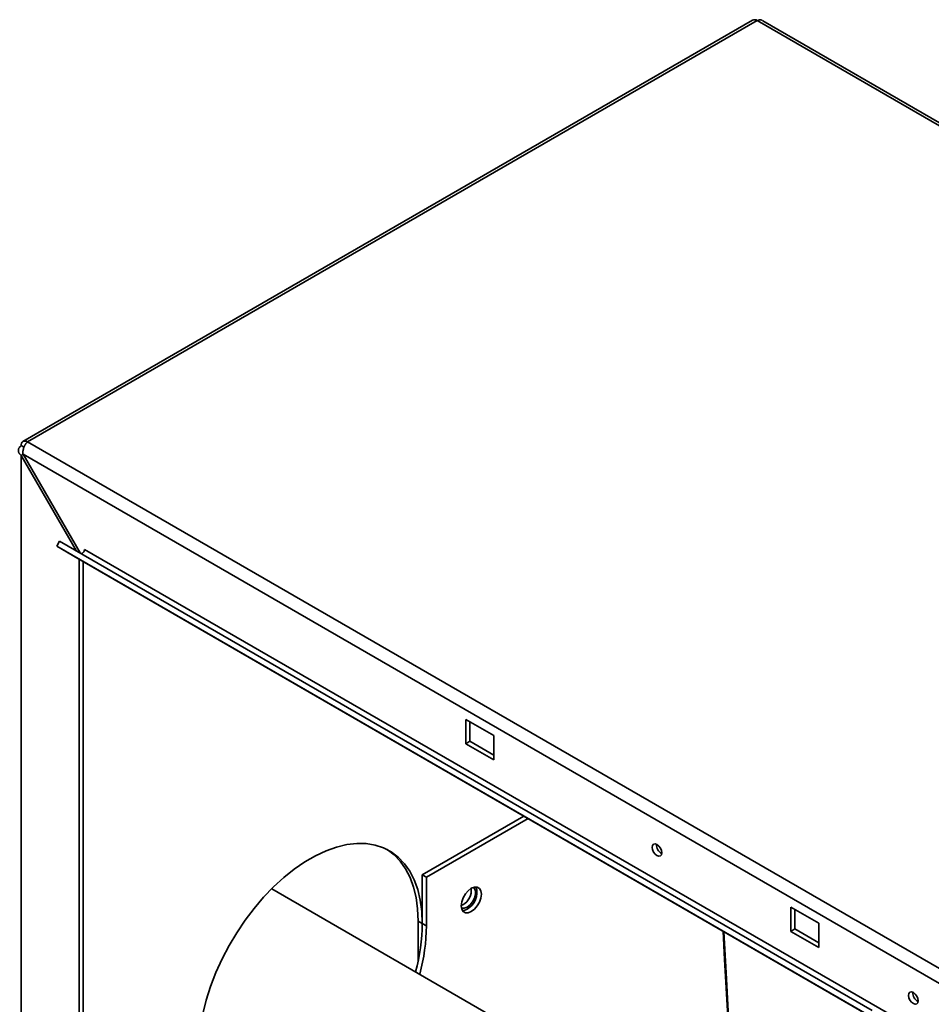
# Paper-space layout 'Blatt2' of a CAD drawing. Units: millimetres. Extents: x 0 to 4200, y 0 to 2970.
# Drawn here: x 3272 to 3502, y 1389 to 1637 of the extents above; entities that cross this region are included whole.
import ezdxf

# ---------------------------------------------------------------- set-up
doc = ezdxf.new("R2010")
doc.units = ezdxf.units.MM

psp = doc.layouts.new('Blatt2')

# ---------------------------------------------------------------- linework, layer by layer
at = {"color": 7, "linetype": 'Continuous', "lineweight": 35, "ltscale": 10}
for p, q in [((3457.28, 1637.38), (3273.15, 1531.08)), ((3458.43, 1637.27), (3274.3, 1530.97)), ((3844.08, 1414.63), (3458.43, 1637.27)), ((3844.98, 1414.89), (3459.83, 1637.23)), ((3274.3, 1530.97), (3659.95, 1308.33)), ((3273.4, 1529.61), (3272.67, 1530.03)), ((3272.67, 1527.57), (3273.17, 1527.86)), ((3273.17, 1527.86), (3657.83, 1305.81)), ((3287.55, 1502.96), (3273.17, 1527.86)), ((3272.67, 1338.14), (3272.67, 1527.57)), ((3272.67, 1527.57), (3286.55, 1503.54)), ((3281.66, 1504.63), (3282.41, 1505.93)), ((3487.47, 1387.55), (3282.41, 1505.93)), ((3486.72, 1386.25), (3281.66, 1504.63)), ((3281.66, 1504.63), (3287.01, 1501.54)), ((3493.78, 1385.48), (3288.72, 1503.86)), ((3492.07, 1383.16), (3287.01, 1501.54)), ((3287.31, 1329.69), (3287.31, 1501.37)), ((3288.37, 1330.31), (3288.37, 1500.76)), ((3384.89, 1460.96), (3384.89, 1454.84)), ((3391.96, 1456.88), (3384.89, 1460.96)), ((3385.95, 1455.45), (3385.95, 1460.35)), ((3391.96, 1450.76), (3391.96, 1456.88)), ((3385.95, 1455.45), (3384.89, 1454.84)), ((3384.89, 1454.84), (3391.96, 1450.76)), ((3391.96, 1451.98), (3385.95, 1455.45)), ((3373.93, 1421.75), (3399.58, 1436.56)), ((3374.99, 1421.13), (3400.64, 1435.94)), ((3374.99, 1421.13), (3373.93, 1421.75)), ((3373.93, 1421.75), (3373.93, 1409.5)), ((3374.99, 1408.89), (3374.99, 1421.13)), ((3436.65, 1360.09), (3335.93, 1418.24)), ((3384.18, 1414.19), (3383.76, 1414)), ((3466.91, 1413.61), (3466.91, 1407.49)), ((3473.98, 1409.53), (3466.91, 1413.61)), ((3467.97, 1408.1), (3467.97, 1413)), ((3373.93, 1409.5), (3372.87, 1410.11)), ((3372.87, 1410.11), (3372.87, 1400.03)), ((3374.99, 1408.89), (3373.93, 1409.5)), ((3473.98, 1403.4), (3473.98, 1409.53)), ((3467.97, 1408.1), (3466.91, 1407.49)), ((3466.91, 1407.49), (3473.98, 1403.4)), ((3473.98, 1404.63), (3467.97, 1408.1))]:
    psp.add_line(p, q, dxfattribs=at)
at = {"color": 7, "linetype": 'Continuous', "lineweight": 35, "ltscale": 10, "flags": 128}
for points in [[(3288.72, 1503.86), (3288.7, 1503.66), (3288.63, 1503.44), (3288.51, 1503.24), (3288.37, 1503.06), (3288.21, 1502.92), (3288.05, 1502.83), (3287.89, 1502.8), (3287.78, 1502.83)], [(3318.51, 1386.71), (3319.39, 1390.15), (3320.5, 1393.62), (3321.85, 1397.09), (3323.41, 1400.53), (3325.17, 1403.89), (3327.12, 1407.16), (3329.24, 1410.31), (3331.5, 1413.29), (3333.89, 1416.1), (3336.39, 1418.7), (3338.98, 1421.06), (3341.62, 1423.18), (3344.3, 1425.02), (3346.99, 1426.57), (3349.67, 1427.82), (3352.31, 1428.76), (3354.89, 1429.38), (3357.39, 1429.66), (3359.79, 1429.62), (3362.05, 1429.25), (3364.17, 1428.55), (3366.11, 1427.53), (3367.88, 1426.2), (3369.44, 1424.57), (3370.78, 1422.65), (3371.9, 1420.47), (3372.78, 1418.04), (3373.42, 1415.39), (3373.8, 1412.53), (3373.93, 1409.5)], [(3434.35, 1427.3), (3434.26, 1427.89), (3434, 1428.49), (3433.61, 1429.01), (3433.15, 1429.39), (3432.69, 1429.55), (3432.3, 1429.47), (3432.04, 1429.17), (3431.95, 1428.69), (3432.04, 1428.11), (3432.3, 1427.51), (3432.69, 1426.98), (3433.15, 1426.61), (3433.61, 1426.45), (3434, 1426.53), (3434.26, 1426.83), (3434.35, 1427.3)], [(3365.1, 1428.11), (3366.82, 1426.81), (3368.38, 1425.18), (3369.72, 1423.26), (3370.84, 1421.08), (3371.72, 1418.65), (3372.36, 1416), (3372.74, 1413.14), (3372.87, 1410.11)], [(3386.3, 1412.48), (3387.09, 1413.08), (3387.8, 1413.9), (3388.36, 1414.88), (3388.72, 1415.91), (3388.85, 1416.89), (3388.72, 1417.72), (3388.36, 1418.33), (3387.8, 1418.66), (3387.09, 1418.67), (3386.3, 1418.36), (3385.52, 1417.76), (3384.81, 1416.93), (3384.24, 1415.96), (3383.88, 1414.93), (3383.76, 1413.95), (3383.88, 1413.11), (3384.24, 1412.5), (3384.81, 1412.18), (3385.52, 1412.17), (3386.3, 1412.48)], [(3386.8, 1418.59), (3387.08, 1418.32), (3387.33, 1417.66), (3387.33, 1416.81), (3387.08, 1415.87), (3386.61, 1414.94), (3385.97, 1414.15), (3385.24, 1413.58), (3384.52, 1413.31), (3383.88, 1413.37), (3383.81, 1413.4)], [(3385.24, 1413.09), (3384.46, 1412.78), (3384.05, 1412.74)], [(3449.85, 1407.53), (3450.23, 1400.44), (3451, 1386.04)], [(3499.05, 1389.95), (3498.96, 1390.54), (3498.7, 1391.14), (3498.31, 1391.66), (3497.85, 1392.04), (3497.39, 1392.2), (3497, 1392.12), (3496.74, 1391.82), (3496.65, 1391.34), (3496.74, 1390.76), (3497, 1390.16), (3497.39, 1389.63), (3497.85, 1389.26), (3498.31, 1389.1), (3498.7, 1389.18), (3498.96, 1389.47), (3499.05, 1389.95)]]:
    psp.add_lwpolyline(points, dxfattribs=at)
at = {"color": 1, "linetype": 'Continuous', "lineweight": 35, "ltscale": 10, "flags": 128}
psp.add_lwpolyline([(3450.05, 1407.42), (3450.6, 1397.06), (3451.21, 1385.79)], dxfattribs=at)
at = {"color": 7, "linetype": 'Continuous', "lineweight": 35, "ltscale": 100}
for centre, radius, start, end in [((3457.75, 1636.32), 1.16, 54.3824, 114.3071), ((3273.66, 1530.19), 1, 50.7967, 189.214), ((3435.42, 1429.31), 2.41, 176.59, 243.4046), ((3382.05, 1417.85), 4.24, 300.1865, 6.4894), ((3382.89, 1417.29), 4.81, 299.2061, 17.0998), ((3326.06, 1410.02), 47.87, 344.5842, 359.3795), ((3327.12, 1409.41), 47.87, 344.5842, 359.3795), ((3500.12, 1391.96), 2.41, 176.59, 243.4046)]:
    psp.add_arc(centre, radius, start, end, dxfattribs=at)
at = {"color": 7, "linetype": 'Continuous', "lineweight": 35, "ltscale": 10}
for points, knots in [([(3458.43, 1637.27), (3458.64, 1637.33), (3459.07, 1637.45), (3459.55, 1637.41), (3459.76, 1637.25), (3459.81, 1637.21)], [0, 0, 0, 0, 0.418414, 0.856276, 1, 1, 1, 1]), ([(3273.17, 1527.86), (3273.16, 1527.92), (3273.14, 1528.09), (3273.14, 1528.33), (3273.15, 1528.58), (3273.18, 1528.84), (3273.23, 1529.1), (3273.31, 1529.36), (3273.37, 1529.55), (3273.44, 1529.73), (3273.53, 1529.92), (3273.61, 1530.09), (3273.71, 1530.25), (3273.81, 1530.41), (3273.91, 1530.56), (3274.01, 1530.68), (3274.11, 1530.79), (3274.2, 1530.89), (3274.27, 1530.95), (3274.3, 1530.97)], [0, 0, 0, 0, 0.051431, 0.155887, 0.209024, 0.262782, 0.372124, 0.427839, 0.481598, 0.53573, 0.591039, 0.646755, 0.700514, 0.754646, 0.809955, 0.865671, 0.899034, 0.966186, 1, 1, 1, 1]), ([(3272.67, 1530.03), (3272.59, 1529.96), (3272.42, 1529.81), (3272.27, 1529.62), (3272.17, 1529.45), (3272.09, 1529.29), (3272.04, 1529.13), (3272.01, 1529), (3272, 1528.9), (3271.99, 1528.78), (3272.01, 1528.63), (3272.03, 1528.51), (3272.07, 1528.37), (3272.13, 1528.23), (3272.22, 1528.07), (3272.3, 1527.96), (3272.39, 1527.84), (3272.5, 1527.72), (3272.61, 1527.62), (3272.67, 1527.57)], [0, 0, 0, 0, 0.103627, 0.208951, 0.235911, 0.310576, 0.39311, 0.427839, 0.454726, 0.508796, 0.563521, 0.618913, 0.64678, 0.727702, 0.782427, 0.837819, 0.865685, 0.932618, 1, 1, 1, 1])]:
    psp.add_open_spline(points, degree=3, knots=knots, dxfattribs=at)

doc.saveas('drawing.dxf')
